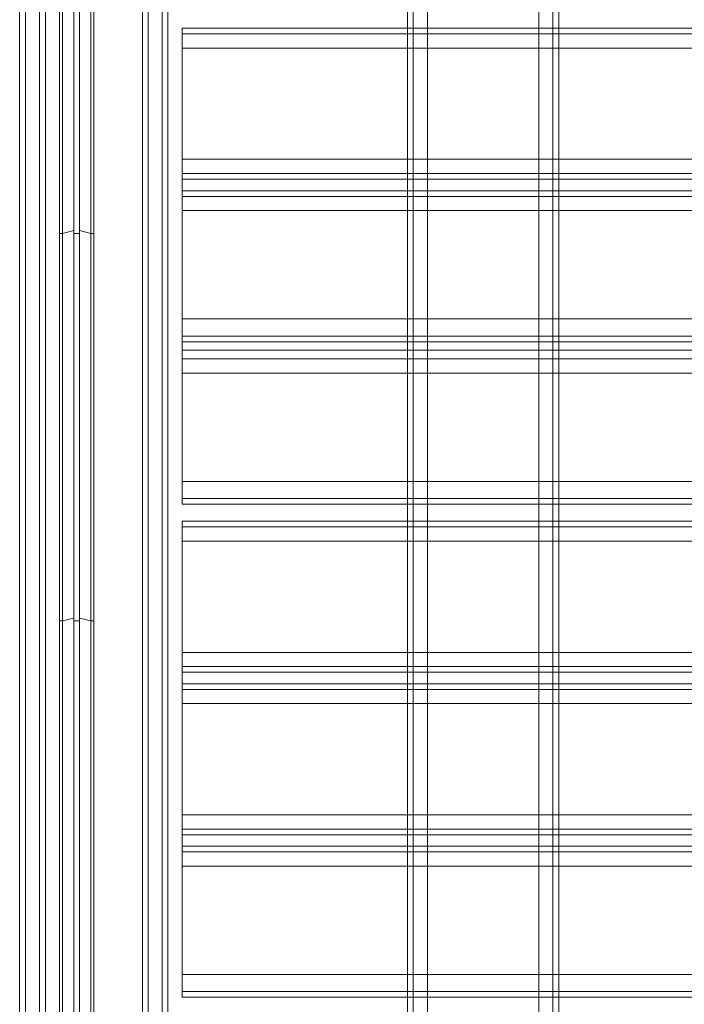
# Model space of a CAD drawing. Units: millimetres. Extents: x -2196 to 8564, y -5658 to 5533.
# Drawn here: x 5334 to 5524, y -2596 to -2313 of the extents above; entities that cross this region are included whole.
import ezdxf

# ---------------------------------------------------------------- set-up
doc = ezdxf.new("R2010")
doc.units = ezdxf.units.MM

# ---------------------------------------------------------------- blocks, each defined once
blk = doc.blocks.new('WMF0')
at = {"color": 30, "lineweight": 0}
for points in [[(8169.83, -6351.81), (8169.83, -5882.29)], [(8169.83, -6351.81), (8169.83, -5882.29)], [(8169.83, -6351.81), (8169.83, -5882.29)], [(8169.83, -6351.81), (8169.83, -5882.29)], [(8170.65, -6351.81), (8170.65, -5882.29)], [(8170.65, -6351.81), (8170.65, -5882.29)], [(8188.63, -6351.81), (8172.69, -6351.81), (8172.69, -5882.29), (8188.63, -5882.29)], [(8172.69, -5882.29), (8172.69, -6351.81)], [(8172.69, -5882.29), (8172.69, -6351.81)], [(8172.69, -6351.81), (8172.69, -5882.29)], [(8188.63, -5882.29), (8188.63, -6351.81)], [(8188.63, -5882.29), (8188.63, -6351.81)], [(8188.63, -5882.29), (8188.63, -6351.81)], [(8188.63, -6351.81), (8188.63, -5882.29)], [(8190.67, -6351.81), (8190.67, -5882.29)], [(8190.67, -6351.81), (8190.67, -5882.29)], [(8114.25, -5894.55), (8114.25, -6339.55)], [(8114.25, -5894.55), (8114.25, -6339.55)], [(8114.25, -5894.55), (8114.25, -6339.55)], [(8114.25, -5894.55), (8114.25, -6339.55)], [(8115.07, -5894.55), (8115.07, -6339.55)], [(8115.07, -6339.55), (8115.07, -5894.55)], [(8132.64, -5914.57), (8124.88, -5914.57), (8124.88, -5894.55), (8117.11, -5894.55), (8117.11, -6339.55), (8124.88, -6339.55), (8124.88, -6319.53), (8132.64, -6319.53)], [(8117.11, -5894.55), (8117.11, -6339.55)], [(8117.11, -5894.55), (8117.11, -6339.55)], [(8117.11, -5894.55), (8117.11, -6339.55)], [(8117.93, -5894.55), (8117.93, -6339.55)], [(8191.49, -6329.34), (8191.49, -5904.77)], [(8191.49, -6329.34), (8191.49, -5904.77)], [(8191.49, -6329.34), (8191.49, -5904.77)], [(8191.49, -6329.34), (8191.49, -5904.77)], [(8124.88, -5914.57), (8132.64, -5914.57), (8132.64, -6319.53), (8124.88, -6319.53), (8124.88, -6339.55), (8117.11, -6339.55)], [(8131.83, -5914.57), (8131.83, -6319.53)], [(8132.64, -5914.57), (8132.64, -6319.53)], [(8132.64, -5914.57), (8132.64, -6319.53)], [(8132.64, -5914.57), (8132.64, -6319.53)], [(8134.69, -5914.57), (8134.69, -6319.53)], [(8134.69, -6319.53), (8134.69, -5914.57)], [(8135.5, -5914.57), (8135.5, -6319.53)], [(8135.5, -5914.57), (8135.5, -6319.53)], [(8135.5, -5914.57), (8135.5, -6319.53)], [(8135.5, -5914.57), (8135.5, -6319.53)], [(8137.55, -6142.18), (8137.55, -6143), (8137.55, -6145.04)], [(8137.55, -6142.18), (8607.07, -6142.18)], [(8137.55, -6145.04), (8137.55, -6143), (8137.55, -6142.18)], [(8137.55, -6142.18), (8607.07, -6142.18)], [(8137.55, -6143), (8607.07, -6143)], [(8137.55, -6143), (8607.07, -6143)], [(8137.55, -6145.04), (8137.55, -6160.98), (8607.07, -6160.98), (8607.07, -6145.04)], [(8137.55, -6145.04), (8607.07, -6145.04)], [(8137.55, -6160.98), (8137.55, -6163.02), (8137.55, -6163.84)], [(8137.55, -6163.84), (8137.55, -6163.02), (8137.55, -6160.98)], [(8137.55, -6163.02), (8607.07, -6163.02)], [(8137.55, -6163.02), (8607.07, -6163.02)], [(8137.55, -6163.84), (8137.55, -6165.48), (8607.07, -6165.48), (8607.07, -6163.84)], [(8607.07, -6163.84), (8137.55, -6163.84)], [(8137.55, -6165.48), (8137.55, -6163.84), (8607.07, -6163.84), (8607.07, -6165.48)], [(8137.55, -6165.48), (8137.55, -6166.29), (8137.55, -6168.34)], [(8137.55, -6168.34), (8137.55, -6166.29), (8137.55, -6165.48)], [(8607.07, -6165.48), (8137.55, -6165.48)], [(8137.55, -6166.29), (8607.07, -6166.29)], [(8137.55, -6166.29), (8607.07, -6166.29)], [(8137.55, -6183.87), (8137.55, -6186.32), (8137.55, -6187.13)], [(8137.55, -6187.13), (8137.55, -6186.32), (8137.55, -6183.87)], [(8137.55, -6186.32), (8607.07, -6186.32)], [(8137.55, -6186.32), (8607.07, -6186.32)], [(8607.07, -6187.13), (8137.55, -6187.13)], [(8137.55, -6187.13), (8137.55, -6188.36), (8607.07, -6188.36), (8607.07, -6187.13)], [(8137.55, -6188.36), (8137.55, -6187.13), (8607.07, -6187.13), (8607.07, -6188.36)], [(8137.55, -6188.36), (8137.55, -6189.59), (8137.55, -6191.63)], [(8137.55, -6191.63), (8137.55, -6189.59), (8137.55, -6188.36)], [(8607.07, -6188.36), (8137.55, -6188.36)], [(8137.55, -6189.59), (8607.07, -6189.59)], [(8137.55, -6189.59), (8607.07, -6189.59)], [(8137.55, -6207.16), (8137.55, -6191.63), (8607.07, -6191.63), (8607.07, -6207.16)], [(8137.55, -6207.16), (8137.55, -6209.61), (8137.55, -6210.43)], [(8137.55, -6210.43), (8137.55, -6209.61), (8137.55, -6207.16)], [(8137.55, -6207.16), (8607.07, -6207.16)], [(8137.55, -6209.61), (8607.07, -6209.61)], [(8137.55, -6209.61), (8607.07, -6209.61)], [(8137.55, -6210.43), (8607.07, -6210.43)], [(8137.55, -6210.43), (8607.07, -6210.43)], [(8137.55, -6212.88), (8137.55, -6213.7), (8137.55, -6215.74)], [(8137.55, -6212.88), (8607.07, -6212.88)], [(8137.55, -6215.74), (8137.55, -6213.7), (8137.55, -6212.88)], [(8137.55, -6212.88), (8607.07, -6212.88)], [(8137.55, -6213.7), (8607.07, -6213.7)], [(8137.55, -6213.7), (8607.07, -6213.7)], [(8137.55, -6215.74), (8137.55, -6231.68), (8607.07, -6231.68), (8607.07, -6215.74)], [(8137.55, -6215.74), (8607.07, -6215.74)], [(8137.55, -6231.68), (8137.55, -6233.72), (8137.55, -6234.54)], [(8137.55, -6234.54), (8137.55, -6233.72), (8137.55, -6231.68)], [(8137.55, -6233.72), (8607.07, -6233.72)], [(8137.55, -6233.72), (8607.07, -6233.72)], [(8137.55, -6234.54), (8137.55, -6236.17), (8607.07, -6236.17), (8607.07, -6234.54)], [(8607.07, -6234.54), (8137.55, -6234.54)], [(8137.55, -6236.17), (8137.55, -6234.54), (8607.07, -6234.54), (8607.07, -6236.17)], [(8137.55, -6236.17), (8137.55, -6236.99), (8137.55, -6239.03)], [(8137.55, -6239.03), (8137.55, -6236.99), (8137.55, -6236.17)], [(8607.07, -6236.17), (8137.55, -6236.17)], [(8137.55, -6236.99), (8607.07, -6236.99)], [(8137.55, -6236.99), (8607.07, -6236.99)], [(8137.55, -6254.97), (8137.55, -6257.01), (8137.55, -6257.83)], [(8137.55, -6257.83), (8137.55, -6257.01), (8137.55, -6254.97)], [(8137.55, -6257.01), (8607.07, -6257.01)], [(8137.55, -6257.01), (8607.07, -6257.01)], [(8607.07, -6257.83), (8137.55, -6257.83)], [(8137.55, -6257.83), (8137.55, -6259.46), (8607.07, -6259.46), (8607.07, -6257.83)], [(8137.55, -6259.46), (8137.55, -6257.83), (8607.07, -6257.83), (8607.07, -6259.46)], [(8137.55, -6259.46), (8137.55, -6260.28), (8137.55, -6262.32)], [(8137.55, -6262.32), (8137.55, -6260.28), (8137.55, -6259.46)], [(8607.07, -6259.46), (8137.55, -6259.46)], [(8137.55, -6260.28), (8607.07, -6260.28)], [(8137.55, -6260.28), (8607.07, -6260.28)], [(8137.55, -6277.85), (8137.55, -6262.32), (8607.07, -6262.32), (8607.07, -6277.85)], [(8137.55, -6277.85), (8137.55, -6280.3), (8137.55, -6281.12)], [(8137.55, -6281.12), (8137.55, -6280.3), (8137.55, -6277.85)], [(8137.55, -6277.85), (8607.07, -6277.85)], [(8137.55, -6280.3), (8607.07, -6280.3)], [(8137.55, -6280.3), (8607.07, -6280.3)], [(8137.55, -6281.12), (8607.07, -6281.12)], [(8137.55, -6281.12), (8607.07, -6281.12)]]:
    blk.add_lwpolyline(points, dxfattribs=at)
for points in [[(8170.65, -6351.81), (8170.65, -5882.29), (8170.65, -6351.81)], [(8190.67, -6351.81), (8190.67, -5882.29), (8190.67, -6351.81)], [(8115.07, -5894.55), (8115.07, -6339.55), (8115.07, -5894.55)], [(8134.69, -5914.57), (8134.69, -6319.53), (8134.69, -5914.57)], [(8137.55, -6160.98), (8137.55, -6145.04), (8607.07, -6145.04), (8607.07, -6160.98), (8137.55, -6160.98)], [(8137.55, -6168.34), (8137.55, -6183.87), (8607.07, -6183.87), (8607.07, -6168.34), (8137.55, -6168.34)], [(8137.55, -6183.87), (8137.55, -6168.34), (8607.07, -6168.34), (8607.07, -6183.87), (8137.55, -6183.87)], [(8137.55, -6191.63), (8137.55, -6207.16), (8607.07, -6207.16), (8607.07, -6191.63), (8137.55, -6191.63)], [(8137.55, -6231.68), (8137.55, -6215.74), (8607.07, -6215.74), (8607.07, -6231.68), (8137.55, -6231.68)], [(8137.55, -6239.03), (8137.55, -6254.97), (8607.07, -6254.97), (8607.07, -6239.03), (8137.55, -6239.03)], [(8137.55, -6254.97), (8137.55, -6239.03), (8607.07, -6239.03), (8607.07, -6254.97), (8137.55, -6254.97)], [(8137.55, -6262.32), (8137.55, -6277.85), (8607.07, -6277.85), (8607.07, -6262.32), (8137.55, -6262.32)]]:
    blk.add_lwpolyline(points, close=True, dxfattribs=at)
at = {"color": 27, "lineweight": 0}
for points in [[(8120.38, -6339.15), (8120.38, -5894.96)], [(8122.84, -6339.55), (8122.02, -6339.55), (8122.02, -5894.55)], [(8122.84, -6339.55), (8122.84, -5894.55)], [(8124.47, -5894.96), (8124.47, -6339.15)], [(8119.98, -6337.51), (8119.98, -5896.6)], [(8124.88, -5896.6), (8124.88, -6337.51)], [(8120.38, -6117.26), (8120.38, -6226.77), (8120.38, -6339.15)], [(8122.02, -6339.55), (8122.02, -6227.18), (8122.02, -6116.85)], [(8122.84, -6116.85), (8122.84, -6227.18), (8122.84, -6339.55)], [(8124.47, -6339.15), (8124.47, -6226.77), (8124.47, -6117.26)], [(8119.98, -6117.67), (8119.98, -6226.36), (8119.98, -6337.51)], [(8124.88, -6337.51), (8124.88, -6226.36), (8124.88, -6117.67)], [(8119.98, -6171.61), (8120.38, -6171.61), (8122.02, -6171.2)], [(8122.84, -6171.61), (8122.02, -6171.61)], [(8124.88, -6171.61), (8124.47, -6171.61), (8122.84, -6171.2)], [(8119.98, -6227.18), (8120.38, -6227.18), (8122.02, -6226.77)], [(8122.84, -6227.18), (8122.02, -6227.18)], [(8124.88, -6227.18), (8124.47, -6227.18), (8122.84, -6226.77)]]:
    blk.add_lwpolyline(points, dxfattribs=at)

msp = doc.modelspace()

# ---------------------------------------------------------------- block references
at = {"xscale": 2.001033900000039, "yscale": 2.001033900000039, "zscale": 2.0010339}
msp.add_blockref('WMF0', (-10903.1, 9975.02), dxfattribs=at)

doc.saveas('drawing.dxf')
